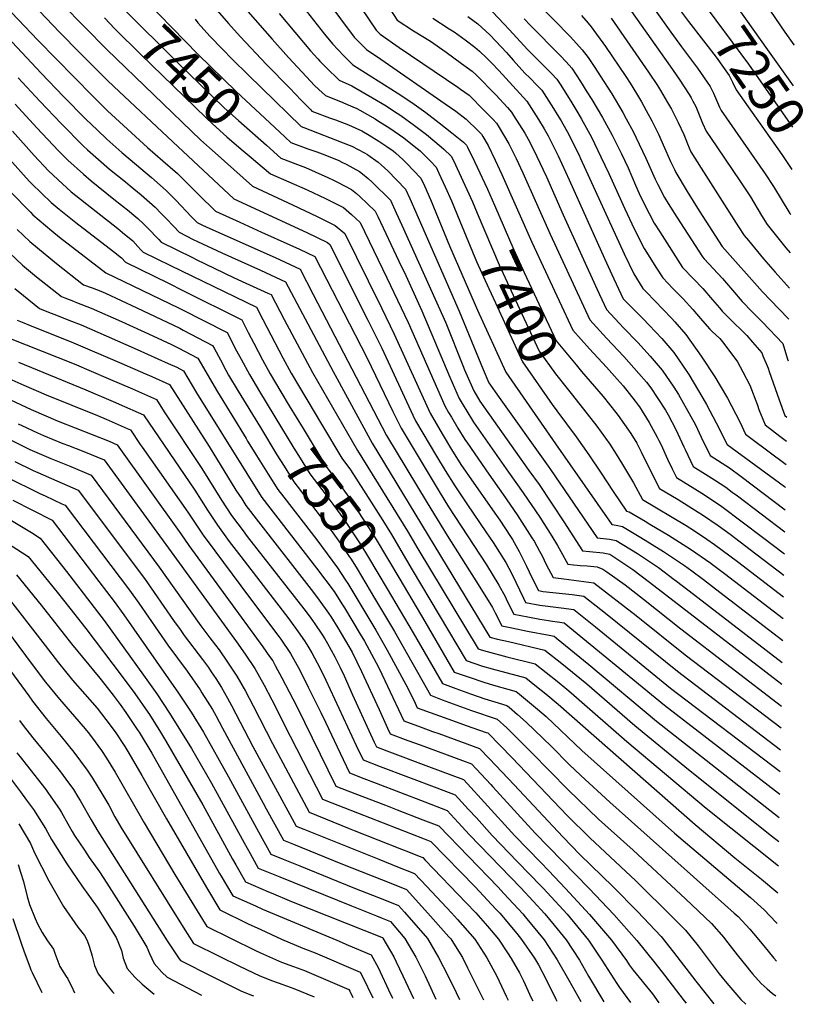
# Model space of a CAD drawing. Units: inches. Extents: x 2505418 to 2509612, y 1528949 to 1534225.
# Drawn here: x 2508934 to 2509524, y 1528949 to 1529690 of the extents above; entities that cross this region are included whole.
import ezdxf
from ezdxf.enums import TextEntityAlignment as Align

# ---------------------------------------------------------------- set-up
doc = ezdxf.new("R2010")
doc.units = ezdxf.units.IN
doc.header["$MEASUREMENT"] = 0
doc.layers.add('tile_2649_17_contour_10ft', color=32, linetype='Continuous')
doc.styles.add('Arial', font='arial.ttf')

msp = doc.modelspace()

# ---------------------------------------------------------------- linework, layer by layer
at = {"layer": 'tile_2649_17_contour_10ft'}
msp.add_line((2509103.81, 1529374.47, 7570), (2509105.05, 1529372.44, 7570), dxfattribs=at)
for points, elevation in [([(2509187.84, 1529734.99), (2509217.4, 1529689.14), (2509229.76, 1529681.17), (2509242.52, 1529673.28), (2509254.33, 1529665.13), (2509265.93, 1529656.66), (2509273.85, 1529650.84), (2509276.88, 1529648.06), (2509282.8, 1529642.3), (2509286.03, 1529638.86), (2509291.63, 1529632.85), (2509300.46, 1529623.32), (2509303.58, 1529619.92), (2509305.07, 1529617.54), (2509313.41, 1529604.11), (2509317.3, 1529597.37), (2509322.67, 1529586.61), (2509329.74, 1529571.28), (2509342.29, 1529542.65), (2509367.93, 1529486.59), (2509374.97, 1529471.58), (2509387.69, 1529457.74), (2509398.49, 1529446.55), (2509407.9, 1529436.46), (2509410.88, 1529432.94), (2509416.92, 1529425.77), (2509425.68, 1529412.96), (2509429.23, 1529407.55), (2509438.5, 1529391.06), (2509441.79, 1529384.75), (2509446.15, 1529375.48), (2509452.97, 1529361.71), (2509467.42, 1529352.32), (2509476.29, 1529345.78), (2509509.35, 1529320.82)], 7360), ([(2508918.34, 1529727.43), (2508963.65, 1529680.24), (2508979.16, 1529664.41), (2508992.96, 1529650.44), (2508999.42, 1529643.92), (2509004.42, 1529639.22), (2509048.79, 1529597.7), (2509094.75, 1529554.85), (2509149.46, 1529529.36), (2509165.09, 1529521.81), (2509166.75, 1529520.44), (2509195.38, 1529463.33), (2509205.85, 1529442.34), (2509229.39, 1529391.96), (2509231.39, 1529387.79), (2509247.21, 1529361.06), (2509253.65, 1529350.25), (2509260.77, 1529338.86), (2509270.38, 1529324.58), (2509284.3, 1529304.19), (2509289.66, 1529296.12), (2509299.13, 1529281.24), (2509303.69, 1529272.57), (2509312.55, 1529254.32), (2509314.14, 1529250.94), (2509324.93, 1529249.01), (2509340.98, 1529247.05), (2509350.5, 1529245.79), (2509366.59, 1529232.72), (2509423.11, 1529186.6), (2509505.58, 1529123.76)], 7480), ([(2508902.63, 1529720.96), (2508947.12, 1529674.22), (2508988.5, 1529631.96), (2508999.71, 1529620.93), (2509029.79, 1529593.33), (2509041.32, 1529583.4), (2509052.3, 1529573.67), (2509058.79, 1529567.36), (2509068.22, 1529557.72), (2509080.77, 1529545.54), (2509099.17, 1529537.15), (2509115.59, 1529529.7), (2509136.83, 1529520.16), (2509143.99, 1529516.8), (2509155.63, 1529511.27), (2509194.57, 1529435.36), (2509214.36, 1529394.67), (2509220.46, 1529382.2), (2509249, 1529334.62), (2509256.07, 1529323.05), (2509284.69, 1529279.26), (2509294.1, 1529264.17), (2509298.64, 1529255.44), (2509300.26, 1529252.05), (2509305.2, 1529242.23), (2509315.89, 1529240.15), (2509324.88, 1529238.52), (2509331.27, 1529237.41), (2509334.41, 1529237.01), (2509338.05, 1529236.49), (2509343.07, 1529235.73), (2509418.52, 1529173.67), (2509505.25, 1529106.92)], 7490), ([(2509460.76, 1529717), (2509461.78, 1529715.45), (2509495.98, 1529666.84), (2509515.47, 1529639.64)], 7240), ([(2509480.53, 1529722.29), (2509509.11, 1529680.11), (2509515.82, 1529670.64), (2509516.05, 1529670.32)], 7230), ([(2509019.1, 1529713.46), (2509067.55, 1529663.54), (2509096.33, 1529635.53), (2509129.02, 1529605.23)], 7440), ([(2509399.86, 1529713.51), (2509423.31, 1529680.04), (2509431.47, 1529669.17), (2509443.47, 1529653.11), (2509453, 1529639.14), (2509455.55, 1529634.15), (2509457.79, 1529628.99), (2509460.03, 1529623.81), (2509461.14, 1529621.18), (2509494.34, 1529573.54), (2509500.59, 1529563.96), (2509512.9, 1529543.75), (2509513.61, 1529542.86)], 7270), ([(2509164.67, 1529703.89), (2509185.23, 1529676.39), (2509189.62, 1529671.92), (2509194.49, 1529667.13), (2509205.33, 1529659.9), (2509253.73, 1529626.09), (2509261.63, 1529620.57), (2509269.46, 1529614.59), (2509278.4, 1529605.94), (2509280.89, 1529603.4), (2509282.02, 1529601.51), (2509285.87, 1529594.77), (2509291.14, 1529583.94), (2509296.21, 1529573.09), (2509318.78, 1529522.21), (2509349.7, 1529455.8), (2509362.13, 1529441.77), (2509374.91, 1529427.96), (2509382.88, 1529419.02), (2509387.38, 1529413.96), (2509396.51, 1529402.59), (2509398.9, 1529399.49), (2509399.83, 1529398.16), (2509407.11, 1529386.46), (2509413.09, 1529375.46), (2509414.38, 1529372.98), (2509415.98, 1529369.61), (2509420.77, 1529358.93), (2509424.35, 1529351.56), (2509427.52, 1529345.1), (2509446.76, 1529333.27), (2509459.32, 1529325.02), (2509461.82, 1529323.35), (2509492.35, 1529300.25), (2509508.72, 1529287.76)], 7380), ([(2509320.61, 1529703.94), (2509337.08, 1529687.68), (2509346.2, 1529678.33), (2509347.91, 1529676.54), (2509356.67, 1529666.77), (2509361.21, 1529661.15), (2509366.23, 1529653.56), (2509370.3, 1529647.38), (2509378.96, 1529633.61), (2509387.17, 1529619.57), (2509389.8, 1529614.84), (2509394.98, 1529605.31), (2509399.51, 1529595.94), (2509404.46, 1529585.32), (2509411.46, 1529569.49), (2509413.45, 1529565.4), (2509418.49, 1529555.8), (2509421.34, 1529551.13), (2509427.8, 1529540.96), (2509447.07, 1529511.02), (2509448.44, 1529509.54), (2509462.21, 1529494.69), (2509469.7, 1529486.1), (2509476.92, 1529477.37), (2509484.56, 1529469.67), (2509492.27, 1529462), (2509507.51, 1529445.78), (2509511.12, 1529434.06), (2509511.5, 1529432.74)], 7310), ([(2509386.52, 1529706.16), (2509422.91, 1529654.45), (2509429.61, 1529644.7), (2509437.15, 1529633.17), (2509438.59, 1529630.74), (2509439.89, 1529628.3), (2509442.12, 1529624.07), (2509444.77, 1529618.04), (2509447.23, 1529611.74), (2509449.8, 1529605.59), (2509457.91, 1529593.73), (2509475.76, 1529567.64), (2509483.21, 1529556.14), (2509491.64, 1529542.17), (2509495.75, 1529535.44), (2509509.93, 1529517.88), (2509513.06, 1529514.03)], 7280), ([(2509444.89, 1529705.94), (2509481.86, 1529655.97), (2509514.87, 1529608.57)], 7250), ([(2508965.64, 1529701.24), (2508999.12, 1529666.96), (2509069.82, 1529598.88), (2509080.53, 1529589.26), (2509108.72, 1529564.15), (2509138.75, 1529550.17), (2509157.37, 1529541.53), (2509170.93, 1529534.73), (2509178.17, 1529528.74), (2509195.82, 1529492.96), (2509205.95, 1529472.31), (2509215.3, 1529452.98), (2509242.33, 1529393.38), (2509251.35, 1529377.84), (2509258.36, 1529366.07), (2509265.52, 1529354.84), (2509275.2, 1529340.78), (2509292.28, 1529316.39), (2509294.64, 1529312.91), (2509302.68, 1529300.65), (2509304.17, 1529298.33), (2509309.23, 1529289.36), (2509314.79, 1529278.27), (2509318.76, 1529269.89), (2509323.69, 1529260), (2509327.4, 1529259.4), (2509334.69, 1529258.53), (2509349.14, 1529256.94), (2509357.93, 1529255.85), (2509374.13, 1529242.92), (2509428.29, 1529199.33), (2509505.89, 1529140.25)], 7470), ([(2509007.81, 1529701.77), (2509008.57, 1529700.96), (2509011.86, 1529697.49), (2509051.55, 1529658.04), (2509087.49, 1529623.31), (2509098.11, 1529613.56), (2509119.12, 1529594.98)], 7450), ([(2509082.2, 1529696.4), (2509090.62, 1529686.57), (2509099.39, 1529676.96), (2509119.33, 1529655.87), (2509136.67, 1529637.91), (2509145.38, 1529628.94), (2509152.49, 1529621.64), (2509153.43, 1529620.79), (2509166.65, 1529615.77), (2509171.22, 1529614.12), (2509180.99, 1529610.34), (2509190.93, 1529605.85), (2509196.39, 1529602.64), (2509203.75, 1529598.19), (2509209.73, 1529594.18), (2509214.4, 1529590.92), (2509216.3, 1529589.42), (2509222.07, 1529584.09), (2509224.52, 1529581.6), (2509235.29, 1529570.24), (2509237.98, 1529564.47), (2509242.63, 1529554.15), (2509256.87, 1529519.45), (2509278.03, 1529470.88), (2509299.15, 1529424.23), (2509336.58, 1529370.3), (2509378.9, 1529309.68), (2509382.11, 1529309.28), (2509386.99, 1529308.18), (2509400.78, 1529299.95), (2509417.87, 1529289.44), (2509433.68, 1529278.83), (2509439.15, 1529274.76), (2509447.9, 1529268.24), (2509456.91, 1529261.41), (2509507.47, 1529222.35)], 7420), ([(2509105.26, 1529695.74), (2509123.45, 1529674.89), (2509135.88, 1529661.02), (2509142.57, 1529653.72), (2509152.65, 1529642.89), (2509155.1, 1529640.32), (2509158.66, 1529636.98), (2509163.69, 1529632.38), (2509176.7, 1529627.11), (2509179.39, 1529625.98), (2509187.2, 1529622.66), (2509189.32, 1529621.47), (2509200.86, 1529614.91), (2509202.78, 1529613.76), (2509212, 1529607.88), (2509222.58, 1529600.52), (2509226.52, 1529597.41), (2509232.65, 1529592.56), (2509234.73, 1529590.79), (2509242.51, 1529582.94), (2509246.72, 1529578.55), (2509248.9, 1529573.98), (2509253.66, 1529563.65), (2509258.26, 1529553.34), (2509264.71, 1529537.81)], 7410), ([(2509146.18, 1529699.71), (2509162.77, 1529678.71), (2509168.81, 1529671.28), (2509173.03, 1529666.75), (2509177.45, 1529662.29), (2509184.23, 1529655.54), (2509217.59, 1529634.55), (2509228.44, 1529627.19), (2509238.96, 1529619.76), (2509249.2, 1529612), (2509258.55, 1529604.45), (2509267.36, 1529597.24), (2509269.55, 1529595.14), (2509270.48, 1529593.49), (2509275.68, 1529582.7), (2509285.38, 1529562), (2509290.64, 1529549.87)], 7390), ([(2509190.57, 1529697.91), (2509201.83, 1529681.56), (2509204.76, 1529678.71), (2509219.08, 1529668.59), (2509263.08, 1529638.79), (2509265.17, 1529637.31), (2509271.64, 1529632.6), (2509274.12, 1529630.19), (2509280.56, 1529623.81), (2509289.43, 1529614.62), (2509292.23, 1529611.66), (2509293.54, 1529609.53), (2509297.61, 1529602.8), (2509301.55, 1529596.07), (2509306.94, 1529585.15), (2509311.92, 1529574.39), (2509332.55, 1529528.03), (2509362.34, 1529463.69), (2509374.98, 1529449.8), (2509387.88, 1529436.06), (2509399.32, 1529423.42), (2509404.92, 1529416.71), (2509408.24, 1529412.58), (2509413.61, 1529404.5), (2509419.39, 1529395.78), (2509421.39, 1529392.21), (2509427.03, 1529381.24), (2509433.21, 1529368.11), (2509434.13, 1529366.14), (2509440.25, 1529353.41), (2509449.54, 1529347.65), (2509456.14, 1529343.36), (2509464.61, 1529337.8), (2509469.54, 1529334.1), (2509473.46, 1529331.16), (2509509.03, 1529304.12)], 7370), ([(2509289.22, 1529695.33), (2509298.07, 1529686.06), (2509301.84, 1529682.1), (2509315.72, 1529666.92), (2509333.51, 1529649.06), (2509337.61, 1529644.7), (2509340.03, 1529640.88), (2509348.06, 1529628.17), (2509353.46, 1529619.31), (2509356.2, 1529614.72), (2509363.57, 1529601.21), (2509370.75, 1529586.39), (2509376.72, 1529573.84), (2509388.63, 1529547.31), (2509395.86, 1529532.18), (2509403.25, 1529517.43), (2509412.59, 1529502.65), (2509417.27, 1529495.25), (2509424.96, 1529487.36), (2509432.68, 1529479.56), (2509439.97, 1529471.39), (2509442.7, 1529468.17), (2509447.06, 1529462.84), (2509452.7, 1529456.76), (2509454.42, 1529455), (2509460.14, 1529449.64), (2509463.16, 1529445.94), (2509473.39, 1529432.04), (2509477.55, 1529424.55), (2509482.65, 1529414.59), (2509488.48, 1529399.41), (2509489.59, 1529396.25), (2509494.32, 1529384.62), (2509499.78, 1529380.42), (2509505.29, 1529376.19), (2509510.34, 1529372.39)], 7330), ([(2509430.82, 1529696.14), (2509431.46, 1529695.24), (2509436.75, 1529688.24), (2509447.99, 1529673.66), (2509457.51, 1529661.29), (2509467.26, 1529647.45), (2509469.79, 1529642.45), (2509472.47, 1529636.76), (2509506.79, 1529588.02), (2509514.26, 1529576.74)], 7260), ([(2508913.21, 1529688.14), (2508949.7, 1529649.16), (2508966.47, 1529631.69), (2508983.24, 1529614.74), (2508992.1, 1529606.28), (2508999.14, 1529599.59), (2509010.5, 1529589.61), (2509016.78, 1529584.21), (2509032.83, 1529570.68), (2509043.83, 1529560.96), (2509049.38, 1529555.44), (2509051.07, 1529553.74), (2509062.78, 1529541.28), (2509067, 1529537.02), (2509071.14, 1529534.92), (2509076.58, 1529532.38), (2509125.76, 1529510.56), (2509144.64, 1529501.73), (2509154.4, 1529482.83), (2509209.52, 1529376.61), (2509239.98, 1529326.1), (2509255.02, 1529301.5), (2509279.73, 1529262.44), (2509289.12, 1529247.27), (2509291.21, 1529243.23), (2509296.25, 1529233.53), (2509303.69, 1529231.9), (2509315.6, 1529229.49), (2509331.71, 1529226.45), (2509335.68, 1529225.62), (2509337.43, 1529224.22), (2509361.62, 1529204.31), (2509412.66, 1529161.82), (2509504.92, 1529089.31)], 7500), ([(2508997.27, 1529690.87), (2509005.15, 1529682.69), (2509024.6, 1529663.38), (2509073.59, 1529615.96), (2509078.67, 1529611.12), (2509089.37, 1529601.48), (2509100.24, 1529592.08), (2509109.1, 1529584.62)], 7460), ([(2509065.5, 1529689.8), (2509067.48, 1529687.19), (2509076.77, 1529676.8), (2509085.86, 1529667.47), (2509093.76, 1529659.57), (2509105.39, 1529648.05), (2509115.51, 1529638.14), (2509145.39, 1529609.03), (2509147.31, 1529608.28), (2509181.36, 1529595.12), (2509183.31, 1529594.3), (2509192.88, 1529589.34), (2509194.81, 1529588.33), (2509195.17, 1529588.12), (2509195.54, 1529587.87), (2509203.33, 1529582.21), (2509205.57, 1529580.18), (2509210.48, 1529575.67), (2509223.87, 1529561.94), (2509227.04, 1529554.96), (2509264.04, 1529470.28), (2509282.1, 1529426.27), (2509286.52, 1529416.34), (2509294.27, 1529405.15), (2509331.06, 1529353.58), (2509332.77, 1529351.07), (2509367.86, 1529299.74), (2509374.97, 1529298.91), (2509377.28, 1529298.75), (2509382.22, 1529297.78), (2509398.23, 1529287.88), (2509414.07, 1529277.27), (2509425.84, 1529268.43), (2509427.57, 1529267.12), (2509440.51, 1529257.21), (2509507.15, 1529205.83)], 7430), ([(2509128.73, 1529694.28), (2509152.35, 1529666.15), (2509157.84, 1529659.93), (2509159.31, 1529658.29), (2509164.11, 1529653.42), (2509173.96, 1529643.96), (2509183.4, 1529639.77), (2509186.35, 1529638.08), (2509199, 1529630.81), (2509209.13, 1529624.62), (2509214.8, 1529620.97), (2509220.17, 1529617.48), (2509230.66, 1529610.01), (2509239.63, 1529603.04), (2509250.65, 1529593.92), (2509252.71, 1529592.14), (2509258.14, 1529586.85), (2509259.79, 1529583.48), (2509264.16, 1529574.26), (2509274.05, 1529552.52), (2509277.73, 1529543.86)], 7400), ([(2509244.28, 1529690.63), (2509256.69, 1529682.69), (2509260.3, 1529680.32), (2509268.56, 1529674.4), (2509276.03, 1529668.81), (2509279.37, 1529665.73), (2509285.01, 1529660.55), (2509288.78, 1529656.72), (2509293.87, 1529651.32), (2509314.92, 1529628.18), (2509323.71, 1529614.4), (2509328.01, 1529607.43), (2509331.01, 1529602.08), (2509332.9, 1529598.67), (2509338.62, 1529587.11), (2509346.95, 1529569), (2509373.47, 1529509.89), (2509380.51, 1529494.45), (2509387.61, 1529479.48), (2509388.59, 1529478.41), (2509402.43, 1529464.34), (2509407.12, 1529459.65), (2509416.51, 1529449.53), (2509425.63, 1529438.99), (2509436.96, 1529422.46), (2509447.52, 1529404.76), (2509450.19, 1529399.88), (2509457.47, 1529386.15), (2509465.7, 1529370.01), (2509508.72, 1529338.24), (2509509.67, 1529337.53)], 7350), ([(2509270.65, 1529691.78), (2509278.15, 1529686.38), (2509287.12, 1529677.99), (2509296, 1529668.92), (2509299.82, 1529664.76), (2509304.79, 1529659.08), (2509313.58, 1529649.3), (2509317.22, 1529645.72), (2509322.48, 1529640.36), (2509326.26, 1529636.44), (2509333.4, 1529625.35), (2509335.1, 1529622.69), (2509337.89, 1529618.2), (2509340.8, 1529613.45), (2509346.53, 1529603.08), (2509348.25, 1529599.94), (2509354.04, 1529587.97), (2509355.41, 1529585.12), (2509388.35, 1529513.25), (2509395.64, 1529498.27), (2509402.37, 1529487.36), (2509405.16, 1529484.44), (2509423.83, 1529464.97), (2509426.32, 1529462.26), (2509434.63, 1529452.66), (2509446.08, 1529436.32), (2509456.32, 1529420.76), (2509460.39, 1529414.06), (2509465.97, 1529404.72), (2509475.16, 1529387.01), (2509479.53, 1529377.62), (2509483.42, 1529374.67), (2509510.01, 1529354.81)], 7340), ([(2509313.06, 1529690.27), (2509317.91, 1529685.04), (2509321.99, 1529680.91), (2509335.71, 1529667.17), (2509340.2, 1529662.45), (2509344.55, 1529657.81), (2509348.95, 1529652.96), (2509355.39, 1529642.9), (2509360.27, 1529635.27), (2509363.89, 1529629.48), (2509371.86, 1529616.02), (2509379.25, 1529602.51), (2509386.19, 1529588.65), (2509391.15, 1529577.93), (2509396.79, 1529564.92), (2509399.61, 1529558.74), (2509403.35, 1529551.03), (2509410.83, 1529536.51), (2509415.04, 1529529.89), (2509432.17, 1529503.14), (2509440.39, 1529494.62), (2509447.35, 1529487.26), (2509454.79, 1529478.84), (2509459.85, 1529472.71), (2509462.01, 1529470.11), (2509469.63, 1529462.4), (2509477.55, 1529454.83), (2509480.47, 1529451.96), (2509484.88, 1529446.98), (2509491.83, 1529438.82), (2509492.55, 1529436.5), (2509496.5, 1529427.25), (2509497.36, 1529424.94), (2509504.79, 1529403.45), (2509509.11, 1529391.62), (2509510.69, 1529390.39)], 7320), ([(2509356.09, 1529692.78), (2509361.28, 1529686.94), (2509363.4, 1529684.08), (2509374.33, 1529669.29), (2509389.47, 1529646.88), (2509392.79, 1529641.67), (2509397.57, 1529633.9), (2509401.17, 1529627.74), (2509404.88, 1529621.16), (2509409.07, 1529613.52), (2509414, 1529603.45), (2509418.57, 1529593.16), (2509419.53, 1529590.93), (2509423.18, 1529582.9), (2509426.03, 1529576.76), (2509427.13, 1529574.42), (2509435.67, 1529560.23), (2509444.77, 1529545.82), (2509461.97, 1529518.91), (2509492.17, 1529484.79), (2509504.49, 1529471.86), (2509512.1, 1529464.2)], 7300), ([(2509378.4, 1529690.72), (2509406.53, 1529650.01), (2509413.27, 1529640.04), (2509415.63, 1529636.17), (2509420.96, 1529627.18), (2509423.8, 1529622.11), (2509428.91, 1529612.14), (2509433.09, 1529603.01), (2509434.54, 1529599.46), (2509435.88, 1529596.13), (2509438.46, 1529590.01), (2509446.27, 1529577.72), (2509474.29, 1529533.76), (2509478.6, 1529527.13), (2509481.7, 1529523.37), (2509493.01, 1529509.68), (2509496.49, 1529505.49), (2509501.77, 1529499.46), (2509512.55, 1529487.58)], 7290), ([(2508932.35, 1529645.74), (2508948.63, 1529628.23), (2508964.95, 1529611.1), (2508981.34, 1529594.68), (2508984.51, 1529591.66), (2509001.13, 1529577.16), (2509013.16, 1529567.4), (2509016.79, 1529564.5), (2509025.05, 1529557.61), (2509035.41, 1529548.35), (2509040.12, 1529543.68), (2509043.68, 1529540.05), (2509049.43, 1529533.87), (2509053.52, 1529529.54), (2509064.16, 1529524.19), (2509067.35, 1529522.61), (2509085.53, 1529514.01), (2509114.7, 1529500.97), (2509133.64, 1529492.19), (2509163.21, 1529436.53), (2509169.44, 1529424.72), (2509198.59, 1529371.02), (2509287.31, 1529224.82), (2509293.03, 1529223.43), (2509301.29, 1529221.58), (2509328.54, 1529215.22), (2509341.29, 1529205.17), (2509360.05, 1529189.72), (2509396.26, 1529158.42), (2509436.57, 1529125.47), (2509498.94, 1529075.53), (2509504.57, 1529071.26)], 7510), ([(2508930.3, 1529626), (2508946.54, 1529608.08), (2508962.84, 1529590.78), (2508969.85, 1529583.73), (2508981.65, 1529573.18), (2508987.36, 1529568.17), (2509004.51, 1529554.42), (2509015.93, 1529545.34), (2509017.83, 1529543.8), (2509022.36, 1529539.86), (2509027.04, 1529535.79), (2509030.21, 1529532.52), (2509031.9, 1529530.74), (2509035.95, 1529526.39), (2509038.12, 1529524.08), (2509040.03, 1529522.05), (2509063.62, 1529510.48), (2509066.33, 1529509.15), (2509080.47, 1529502.25), (2509094.53, 1529495.51), (2509103.68, 1529491.4), (2509120.17, 1529483.8), (2509122.65, 1529482.65), (2509132.56, 1529463.88), (2509153.72, 1529424.18), (2509187.65, 1529365.43), (2509225.34, 1529304.73), (2509233.14, 1529291.46), (2509278.36, 1529216.12), (2509280.79, 1529215.29), (2509285.08, 1529214.08), (2509299.96, 1529210.06), (2509321.4, 1529204.83), (2509337.76, 1529191.89), (2509345.19, 1529185.9), (2509348.48, 1529183.09), (2509390.32, 1529146.43), (2509449.91, 1529096.23), (2509504.22, 1529052.79)], 7520), ([(2508928.19, 1529605.54), (2508944.4, 1529587.34), (2508955.22, 1529575.8), (2508962.16, 1529569.25), (2508972.37, 1529560.05), (2508991, 1529545.11), (2509007.34, 1529532.45), (2509011.03, 1529529.5), (2509018.65, 1529523.21), (2509022.55, 1529518.96), (2509024.81, 1529516.42), (2509026.54, 1529514.57), (2509046.97, 1529504.64), (2509111.66, 1529473.11), (2509116.57, 1529463.87), (2509131.46, 1529435.1), (2509137.8, 1529423.63), (2509160.68, 1529385.22), (2509175.97, 1529359.62), (2509182.38, 1529350.76), (2509197.95, 1529326.39), (2509206.66, 1529312.62)], 7530), ([(2509129.02, 1529605.23), (2509137.65, 1529597.23), (2509150.38, 1529592.46), (2509156.99, 1529590.09), (2509163.17, 1529587.78), (2509173.66, 1529583.44), (2509175.85, 1529582.43), (2509179.11, 1529580.72), (2509189.21, 1529575.19), (2509191.46, 1529573.58), (2509195.61, 1529570.11), (2509198.78, 1529567.17), (2509212.45, 1529553.64), (2509216.82, 1529544.24), (2509221.04, 1529534.93), (2509246.13, 1529479.17), (2509254, 1529461.35), (2509266.94, 1529429.26), (2509268.25, 1529426.12), (2509275.14, 1529410.15), (2509279.7, 1529402.52), (2509316.61, 1529350.37), (2509324.22, 1529339.71), (2509342.9, 1529311.63), (2509356.82, 1529289.81), (2509362.18, 1529289.31), (2509372.54, 1529288.43), (2509377.44, 1529287.36), (2509394.67, 1529275.73), (2509407.36, 1529266.26), (2509506.84, 1529189.53)], 7440), ([(2509119.12, 1529594.98), (2509129.92, 1529585.44), (2509142.57, 1529580.55), (2509148.67, 1529578.28), (2509155.92, 1529575.14), (2509165.45, 1529570.82), (2509169.71, 1529568.84), (2509172.53, 1529567.37), (2509183.17, 1529561.82), (2509187.01, 1529558.62), (2509189.45, 1529556.49), (2509201.02, 1529545.34), (2509202.89, 1529541.43), (2509218.83, 1529507.74), (2509223.93, 1529496.92), (2509235.94, 1529470.51), (2509257.2, 1529420.63), (2509264.2, 1529404.56), (2509267.93, 1529398.25), (2509269.21, 1529396.11), (2509275.01, 1529386.74), (2509301.36, 1529349), (2509312.27, 1529333.63), (2509324.75, 1529315.13), (2509333.75, 1529300.85), (2509338.17, 1529293.8), (2509340.52, 1529289.47), (2509345.78, 1529279.87), (2509350.16, 1529279.38), (2509352.93, 1529279.09), (2509355.03, 1529278.97), (2509360.39, 1529278.56), (2509367.87, 1529277.76), (2509372.32, 1529276.22), (2509375.3, 1529274.19), (2509389.03, 1529264.2), (2509402.77, 1529253.48), (2509430.79, 1529231.12), (2509506.52, 1529173.06)], 7450), ([(2508926.01, 1529584.46), (2508940.68, 1529567.93), (2508942.64, 1529565.94), (2508957.34, 1529551.92), (2508963.28, 1529546.94), (2508975.79, 1529536.87), (2509004.24, 1529515.1), (2509010.13, 1529510.43), (2509013.05, 1529507.09), (2509045.41, 1529491.27), (2509056.28, 1529485.87), (2509100.67, 1529463.58), (2509105.53, 1529454.11), (2509109.6, 1529446.03), (2509116.1, 1529433.57), (2509121.97, 1529423.09), (2509130.05, 1529409.51), (2509136.37, 1529399.08)], 7540), ([(2509109.1, 1529584.62), (2509111.22, 1529582.83), (2509122.18, 1529573.65), (2509135.9, 1529567.63), (2509149.71, 1529561.39), (2509163.48, 1529555.05), (2509177.04, 1529548.25), (2509183.28, 1529542.84), (2509189.6, 1529537.04), (2509209.83, 1529495.24), (2509225.66, 1529461.78), (2509247.76, 1529411.44), (2509253.26, 1529398.97), (2509256.17, 1529394.03), (2509258.25, 1529390.5), (2509263.16, 1529382.23), (2509268.48, 1529373.71), (2509270.29, 1529370.89), (2509286.35, 1529347.65), (2509297.23, 1529332.28), (2509307.87, 1529316.88), (2509318.85, 1529299.76), (2509320.43, 1529297.22), (2509324.66, 1529289.53), (2509326.55, 1529286.02), (2509329.69, 1529279.72), (2509334.73, 1529269.94), (2509342.94, 1529268.88), (2509365.36, 1529265.91), (2509397.16, 1529241.13), (2509434.02, 1529211.76), (2509506.21, 1529156.67)], 7460), ([(2508926.35, 1529560.17), (2508941.6, 1529544.61), (2508943.51, 1529542.75), (2508957.66, 1529530.75), (2508963.56, 1529525.93), (2508998.32, 1529499.04), (2509053.08, 1529472.76), (2509055.02, 1529471.78), (2509089.67, 1529454.04), (2509096.72, 1529440.47), (2509100.05, 1529434.02), (2509106.34, 1529422.55), (2509113.94, 1529409.69), (2509124.66, 1529391.95), (2509125.38, 1529390.77)], 7550), ([(2509290.64, 1529549.87), (2509305.14, 1529516.45), (2509311.97, 1529501.57), (2509313.07, 1529499.23), (2509337.06, 1529447.91), (2509352.02, 1529429.86), (2509356.26, 1529424.93)], 7390), ([(2509277.73, 1529543.86), (2509294.14, 1529505.19), (2509306.3, 1529478.99), (2509324.43, 1529440.02), (2509336.62, 1529423.16), (2509345.41, 1529412.11), (2509349.36, 1529407.06)], 7400), ([(2509264.71, 1529537.81), (2509277.25, 1529507.58), (2509286.45, 1529487.22), (2509291.43, 1529476.37), (2509311.79, 1529432.13), (2509334.21, 1529400.02)], 7410), ([(2508931.73, 1529531.59), (2508941.16, 1529522.54), (2508946.95, 1529517.76), (2508961.27, 1529506.18), (2508981.67, 1529490.11), (2508988.07, 1529487.66), (2508994.66, 1529485.22), (2508998.09, 1529483.67), (2509021.77, 1529472.69), (2509053.94, 1529457.34), (2509056.67, 1529455.93), (2509078.68, 1529444.5), (2509079.76, 1529442.47), (2509084.51, 1529433.48), (2509088.68, 1529425.8), (2509090.76, 1529422.02), (2509097.95, 1529409.95), (2509114.6, 1529382.63)], 7560), ([(2508921.19, 1529518.59), (2508935.68, 1529504.79), (2508946.22, 1529496.04), (2508965.02, 1529481.19), (2508967.6, 1529480.17), (2508974.13, 1529477.62), (2508976.2, 1529476.84), (2508987.23, 1529472.59), (2509010.16, 1529462.35), (2509033.67, 1529451.65), (2509047.83, 1529445.08), (2509052.85, 1529442.72), (2509067.69, 1529434.96), (2509082.32, 1529409.41), (2509103.81, 1529374.47)], 7570), ([(2508929.97, 1529487.33), (2508936.46, 1529481.99), (2508948.38, 1529472.27), (2508955.33, 1529469.52), (2508961.21, 1529467.19), (2508970.61, 1529463.5), (2508979.74, 1529459.89), (2508998.56, 1529451.7), (2509022, 1529441.43), (2509045.39, 1529430.93), (2509051.75, 1529428.01), (2509056.7, 1529425.42), (2509066.53, 1529408.87), (2509104.33, 1529348.09), (2509111.41, 1529336.91), (2509115.8, 1529330.04), (2509156.92, 1529276.81), (2509170.11, 1529259.19), (2509175.98, 1529250.09), (2509177.9, 1529247.06), (2509189.77, 1529227.28), (2509192.91, 1529221.87), (2509201.78, 1529205.58), (2509204.02, 1529201.45), (2509210.3, 1529187.95), (2509222.47, 1529161.93), (2509235.66, 1529157.13), (2509244.04, 1529154.09), (2509248.87, 1529152.34), (2509260.41, 1529148.28), (2509279.55, 1529141.23), (2509287.08, 1529133.4), (2509305.5, 1529113.82), (2509342.01, 1529074.67), (2509354.93, 1529061.36), (2509379.85, 1529037.06), (2509398.31, 1529018.54), (2509416.03, 1528999.69), (2509425.37, 1528987.84), (2509442.22, 1528966.04), (2509455.67, 1528949.13)], 7580), ([(2508931.73, 1529463.35), (2508935.44, 1529461.82), (2508942.7, 1529458.89), (2508972.29, 1529447.23), (2509010.43, 1529430.94), (2509028.22, 1529423.13), (2509032.99, 1529421), (2509046.29, 1529414.98), (2509076.02, 1529368.43), (2509096.27, 1529335.62), (2509100.59, 1529328.99), (2509103.77, 1529324.12), (2509113.09, 1529311.78), (2509154.48, 1529258.59), (2509158.78, 1529252.85), (2509165.95, 1529243.01), (2509167.62, 1529240.61), (2509172.91, 1529231.99), (2509183.68, 1529213.7), (2509190.75, 1529199.08), (2509204.03, 1529170.64), (2509210.34, 1529156.35), (2509212.27, 1529152.14), (2509225.43, 1529147.3), (2509234.93, 1529143.88), (2509266.63, 1529132.1), (2509273.42, 1529129.57), (2509287.84, 1529114.2), (2509289.48, 1529112.42), (2509321.3, 1529077.53), (2509361.93, 1529035.73), (2509380.51, 1529016.19), (2509397.81, 1528996.67), (2509411.38, 1528979.83), (2509418.54, 1528970.72), (2509433.42, 1528951.27), (2509434.76, 1528949.48)], 7590), ([(2508926.43, 1529449.56), (2508974.48, 1529430.56), (2509000.08, 1529419.65), (2509018.33, 1529411.71), (2509036.47, 1529403.64), (2509042.25, 1529394.54), (2509070.65, 1529351.81), (2509085.5, 1529328.02), (2509092.97, 1529316.6), (2509097.59, 1529310.29), (2509101.63, 1529304.82), (2509104.7, 1529300.78), (2509147.29, 1529246.21), (2509151.98, 1529239.93), (2509155.53, 1529234.94), (2509160.78, 1529227.13), (2509163.06, 1529223.63), (2509165.05, 1529220.19), (2509170.59, 1529210.07), (2509174.61, 1529202.05), (2509177.56, 1529195.93), (2509183.99, 1529181.66), (2509200.33, 1529146.05), (2509202.08, 1529142.34), (2509209.7, 1529139.53), (2509241.19, 1529127.71), (2509267.28, 1529117.91), (2509270.42, 1529114.57), (2509283.3, 1529100.67), (2509306.09, 1529075.44), (2509325.29, 1529055.55), (2509331.68, 1529049.05), (2509344.14, 1529035.89), (2509362.17, 1529016.36), (2509378.72, 1528996.85), (2509389.88, 1528981.67), (2509391.99, 1528978.41), (2509395.12, 1528974.38), (2509409.56, 1528956.49), (2509414.43, 1528949.83)], 7600), ([(2508932.64, 1529431.81), (2508983.28, 1529411.11), (2509005.69, 1529401.48), (2509008.45, 1529400.29), (2509026.65, 1529392.3), (2509065.35, 1529335.43), (2509074.85, 1529320.51), (2509082.32, 1529309.08), (2509091.18, 1529297.02), (2509099.8, 1529285.65), (2509136.03, 1529238.68), (2509143.1, 1529228.97), (2509147.75, 1529222.28), (2509150.37, 1529218.25), (2509153.36, 1529213.07), (2509157.4, 1529205.71), (2509162.66, 1529195.35), (2509163.95, 1529192.68), (2509170.42, 1529178.42), (2509186.77, 1529143.38), (2509191.88, 1529132.54), (2509204.62, 1529127.65), (2509247.3, 1529111.52), (2509261.15, 1529106.26), (2509271.23, 1529095.36), (2509277.13, 1529088.94), (2509288.88, 1529075.8), (2509307.96, 1529055.92), (2509325.83, 1529037.68), (2509327.37, 1529036.05), (2509345.31, 1529016.52), (2509361.48, 1528997.01), (2509371.53, 1528981.84), (2509382.66, 1528964.47), (2509384.83, 1528961.4), (2509393.13, 1528950.19)], 7610), ([(2508920.89, 1529421.45), (2508936.72, 1529414.44), (2508953.6, 1529407.14), (2508992.08, 1529391.66), (2508998.56, 1529388.87), (2509014.52, 1529381.97), (2509016.84, 1529380.96), (2509024.26, 1529369.91), (2509025.69, 1529367.77), (2509060.07, 1529319.11), (2509064.09, 1529312.92), (2509071.65, 1529301.56), (2509080.34, 1529289.8), (2509106.46, 1529254.69), (2509128.46, 1529225.48), (2509129.99, 1529223.41), (2509137.26, 1529212.69), (2509144.35, 1529200.18), (2509150.67, 1529187.34), (2509160.05, 1529168.21), (2509163.49, 1529160.95), (2509176.88, 1529132.82), (2509181.68, 1529122.75), (2509192.54, 1529118.53), (2509201.62, 1529115.03), (2509238.24, 1529101.03), (2509255.02, 1529094.6), (2509263.28, 1529085.59), (2509271.91, 1529076.17), (2509310.54, 1529036.38), (2509319.91, 1529026.2), (2509328.63, 1529016.68), (2509335.54, 1529008.26), (2509344.64, 1528997.16), (2509354.56, 1528982), (2509361.44, 1528969.99), (2509373.03, 1528950.53)], 7620), ([(2509356.26, 1529424.93), (2509372.51, 1529405.99), (2509382.09, 1529394.06), (2509383.85, 1529391.81), (2509393.23, 1529378.15), (2509397.67, 1529370.96), (2509401.13, 1529364.34), (2509407.83, 1529350.48), (2509414.8, 1529336.8), (2509428.85, 1529328.45), (2509444.01, 1529319.05), (2509447.07, 1529317.03), (2509459.05, 1529309.01), (2509467.89, 1529302.38), (2509483.05, 1529290.98), (2509508.41, 1529271.58)], 7390), ([(2509349.36, 1529407.06), (2509367.75, 1529383.6), (2509377.39, 1529370.08), (2509382.26, 1529362.6), (2509386.25, 1529356.15), (2509395.29, 1529341.06), (2509402.07, 1529328.5), (2509434.77, 1529309.01), (2509441.27, 1529304.9), (2509450.4, 1529298.79), (2509456.28, 1529294.74), (2509473.44, 1529281.99), (2509508.1, 1529255.33)], 7400), ([(2508926.67, 1529403.43), (2508942.24, 1529396.21), (2508962.47, 1529387.54), (2509000.85, 1529372.28), (2509007.02, 1529369.61), (2509054.79, 1529302.79), (2509060.85, 1529293.94), (2509116.54, 1529217.7), (2509121.53, 1529210.47), (2509123.89, 1529207.02), (2509125.79, 1529203.61), (2509130.85, 1529194.46), (2509141.71, 1529173.3), (2509171.49, 1529112.95), (2509180.45, 1529109.43), (2509208.72, 1529098.43), (2509217.53, 1529095.05), (2509236.88, 1529087.58), (2509248.89, 1529082.94), (2509293.47, 1529036.74), (2509297.86, 1529032.07), (2509311.91, 1529016.87), (2509313.89, 1529014.51), (2509328.03, 1528997.32), (2509337.92, 1528982.16), (2509346.63, 1528967), (2509355.57, 1528950.83)], 7630), ([(2509136.37, 1529399.08), (2509146.72, 1529382.01), (2509163.94, 1529353.71), (2509171.9, 1529342.95), (2509179.88, 1529332.09), (2509195.52, 1529308.31), (2509201.03, 1529299.64), (2509219.47, 1529268.53)], 7540), ([(2509334.21, 1529400.02), (2509337.6, 1529395.17), (2509352.11, 1529375.63), (2509361.77, 1529362.11), (2509371.06, 1529348.4), (2509380.01, 1529334.54), (2509389.94, 1529319.62), (2509392.04, 1529319.17), (2509404.14, 1529312.09), (2509407.66, 1529310.02), (2509421.59, 1529301.61), (2509438.19, 1529291.06), (2509453.53, 1529280.5), (2509453.64, 1529280.42), (2509463.77, 1529272.85), (2509507.78, 1529238.88)], 7410), ([(2508932.47, 1529385.34), (2508935.12, 1529384.12), (2508946.95, 1529378.64), (2508951.54, 1529376.57), (2508966.07, 1529370.7), (2508970.22, 1529369.04), (2508981.73, 1529364.59), (2508997.2, 1529358.27), (2509049.49, 1529286.41), (2509096.54, 1529221.34), (2509103.16, 1529212.03), (2509110.33, 1529201.27), (2509117.41, 1529188.76), (2509123.3, 1529177.68), (2509136.91, 1529150.46), (2509161.29, 1529103.15), (2509168.33, 1529100.36), (2509196.77, 1529089.16), (2509237.73, 1529073.15), (2509242.79, 1529071.12), (2509276.06, 1529037.11), (2509291.81, 1529020.33), (2509294.68, 1529017.23), (2509307.44, 1529001.99), (2509311.15, 1528997.47), (2509320.68, 1528983.53), (2509323.72, 1528978.35), (2509329.69, 1528967.4), (2509336.89, 1528952.63), (2509337.64, 1528951.13)], 7640), ([(2509125.38, 1529390.77), (2509139.85, 1529367.21), (2509144.62, 1529359.5), (2509151.91, 1529347.79), (2509160.83, 1529335.95), (2509169.77, 1529324.12), (2509177.42, 1529313.72), (2509190.29, 1529294.37), (2509196.02, 1529284.95), (2509209.95, 1529261.34)], 7550), ([(2509114.6, 1529382.63), (2509127.09, 1529362.16), (2509132.48, 1529353.53), (2509139.87, 1529341.87), (2509167.88, 1529305.18), (2509174.96, 1529295.37), (2509181.47, 1529285.66), (2509182.8, 1529283.64), (2509187.33, 1529276.38), (2509200.5, 1529254.2)], 7560), ([(2508924.2, 1529374.71), (2508938.14, 1529367.65), (2508941.26, 1529366.23), (2508957.05, 1529359.38), (2508972.02, 1529353.38), (2508987.38, 1529346.93), (2509038.56, 1529277.58), (2509061.73, 1529244.77), (2509069.83, 1529233.4), (2509076.72, 1529224.4), (2509080.96, 1529218.9), (2509083.55, 1529215.38), (2509090, 1529206.13), (2509096.93, 1529195.59), (2509103.38, 1529184.22), (2509109.19, 1529173.27), (2509123.65, 1529144.84), (2509151.21, 1529093.22), (2509181.4, 1529081.1), (2509185.2, 1529079.58), (2509220.79, 1529065.49), (2509226.13, 1529063.35), (2509234.1, 1529060.15), (2509236.72, 1529059.09), (2509238.62, 1529057.13), (2509269.32, 1529025.11), (2509276.6, 1529017.45), (2509285.35, 1529007.59), (2509293.72, 1528997.64), (2509300.51, 1528987.51), (2509303.35, 1528983.28), (2509309.49, 1528972.4), (2509311.64, 1528968.45), (2509312.56, 1528966.5), (2509318.38, 1528953.7), (2509319.46, 1528951.44)], 7650), ([(2509105.05, 1529372.44), (2509114.1, 1529357.73), (2509119.21, 1529349.48), (2509120.4, 1529347.59), (2509127.84, 1529335.95), (2509132.31, 1529330.17), (2509157.13, 1529298.18), (2509172.52, 1529277.2), (2509178.71, 1529267.87), (2509180.35, 1529265.36), (2509190.28, 1529249.14), (2509201.42, 1529230.28), (2509210.06, 1529215.07), (2509224.08, 1529189.37), (2509230.4, 1529176.95), (2509232.66, 1529171.73), (2509259.07, 1529162.14), (2509269.36, 1529158.46), (2509284.36, 1529153.32), (2509285.7, 1529152.85), (2509285.86, 1529152.71), (2509303.98, 1529134.15), (2509345.44, 1529090.79), (2509362.44, 1529073.89), (2509396.99, 1529041.69), (2509425.19, 1529013.85), (2509434.5, 1529004.49), (2509443.93, 1528992.66), (2509459.64, 1528971.71), (2509461.99, 1528968.81), (2509465.54, 1528964.55), (2509476.01, 1528952.45), (2509479.82, 1528948.72)], 7570), ([(2508929.89, 1529357.08), (2508943.7, 1529350.33), (2508947.14, 1529348.83), (2508961.61, 1529342.59), (2508977.56, 1529335.59), (2509027.37, 1529269.01), (2509049.37, 1529237.59), (2509054.26, 1529230.62), (2509057.41, 1529226.18), (2509071.14, 1529208.17), (2509075.57, 1529202.07), (2509077.7, 1529198.98), (2509081.12, 1529193.76), (2509085.28, 1529187.18), (2509089.93, 1529179.01), (2509092.92, 1529173.59), (2509109.07, 1529142.61), (2509141.64, 1529082.72), (2509147.25, 1529080.47), (2509186.07, 1529064.88), (2509203.82, 1529057.81), (2509217.86, 1529052.2), (2509230.66, 1529047.07), (2509239.71, 1529037.46), (2509258.31, 1529017.62), (2509262.93, 1529012.46), (2509275.91, 1528997.8), (2509284.94, 1528983.68), (2509292.35, 1528969.86), (2509299.52, 1528954.8), (2509300.99, 1528951.76)], 7660), ([(2508922.79, 1529345.91), (2508949.34, 1529332.76), (2508952.85, 1529331.23), (2508965.4, 1529325.36), (2508967.74, 1529324.25), (2509016.13, 1529260.41), (2509023.2, 1529250.4), (2509045.02, 1529218.98), (2509059.64, 1529199.25), (2509069.31, 1529185.3), (2509070.7, 1529183.1), (2509078.61, 1529170.41), (2509081.07, 1529165.93), (2509086.16, 1529156.6), (2509094.06, 1529141.68), (2509116.79, 1529100.09), (2509119.1, 1529095.88), (2509132.08, 1529072.23), (2509139.55, 1529069.18), (2509157.4, 1529061.97), (2509175.22, 1529054.78), (2509213.99, 1529039.29), (2509224.59, 1529035.05), (2509240.54, 1529017.36), (2509256.45, 1528999.6), (2509257.89, 1528997.97), (2509259.98, 1528994.61), (2509266.61, 1528983.85), (2509270.39, 1528976.13), (2509277.47, 1528962.04), (2509282.49, 1528952.07)], 7670), ([(2508928.55, 1529327.95), (2508957.92, 1529312.91), (2508993.12, 1529266.89), (2509004.72, 1529251.67), (2509011.89, 1529241.75), (2509053.06, 1529182.71), (2509062.6, 1529168.44), (2509071.87, 1529153.49), (2509090.6, 1529119.97), (2509113.32, 1529078.37), (2509122.51, 1529061.73), (2509131.87, 1529057.88), (2509144.3, 1529052.8), (2509185.41, 1529036.2), (2509207.92, 1529027.26), (2509218.52, 1529023.03), (2509223.1, 1529017.95), (2509240.3, 1528998.13), (2509248.48, 1528984.02), (2509255.83, 1528969.91), (2509261.77, 1528957.49), (2509264.33, 1528952.38)], 7680), ([(2508882.3, 1529322.79), (2508940.06, 1529285.61), (2508961.68, 1529258.8), (2508971.41, 1529246.73), (2508983.42, 1529231.43), (2509010.64, 1529195.46), (2509020.13, 1529182.57), (2509030.06, 1529168.45), (2509031.19, 1529166.73), (2509039.55, 1529153.41), (2509043.38, 1529147.17), (2509071.3, 1529098.77), (2509093.7, 1529057.81), (2509096.04, 1529053.6), (2509103.37, 1529040.74), (2509120.66, 1529033.34), (2509122.71, 1529032.48), (2509138.14, 1529026.17), (2509205.67, 1528999.27), (2509206.39, 1528998.98), (2509206.85, 1528998.44), (2509214.95, 1528984.33), (2509216.75, 1528980.69), (2509221.84, 1528970.23), (2509229.82, 1528952.97)], 7700), ([(2508918.36, 1529318.07), (2508942.43, 1529303.76), (2508948.91, 1529299.47), (2508968.77, 1529274.43), (2508997.12, 1529237.53), (2509026.77, 1529196.47), (2509036.68, 1529182.31), (2509046.38, 1529167.7), (2509062.82, 1529141.12), (2509077.79, 1529115.07), (2509102.37, 1529070.27), (2509106.83, 1529062.19), (2509112.94, 1529051.23), (2509129.22, 1529044.51), (2509183.12, 1529022.7), (2509201.85, 1529015.24), (2509206.11, 1529013.54), (2509212.45, 1529011), (2509223.27, 1528998.29), (2509231.5, 1528984.17), (2509238.52, 1528970.07), (2509246.65, 1528952.68)], 7690), ([(2509206.66, 1529312.62), (2509213.26, 1529302.2), (2509224.52, 1529282.95), (2509228.87, 1529275.63)], 7530), ([(2509228.87, 1529275.63), (2509269.42, 1529207.41), (2509281.7, 1529203.24), (2509288.98, 1529201.1), (2509314.26, 1529194.43), (2509322.37, 1529187.86), (2509329.34, 1529182.2), (2509338.51, 1529174.6), (2509441.69, 1529083.9), (2509471.41, 1529059.03), (2509491.66, 1529042.99), (2509503.83, 1529032.67)], 7530), ([(2508931.2, 1529271.75), (2508949.63, 1529248.99), (2508972.47, 1529219.93), (2508993.86, 1529194.05), (2508997.75, 1529189.33), (2509003.85, 1529181.26), (2509009.1, 1529174.2), (2509013.32, 1529168.32), (2509022.07, 1529155.51), (2509023.5, 1529153.35), (2509032.91, 1529137.6), (2509083.98, 1529047.14), (2509085.18, 1529045.04), (2509093.81, 1529030.24), (2509110.94, 1529022.68), (2509116.32, 1529020.31), (2509128.17, 1529015.23), (2509172.11, 1528996.9), (2509180.76, 1528993.25), (2509198.07, 1528985.94), (2509203.21, 1528976.32), (2509204.82, 1528973.13), (2509211.09, 1528959.6), (2509214.02, 1528953.24)], 7710), ([(2509219.47, 1529268.53), (2509238.35, 1529236.68), (2509260.48, 1529198.7), (2509271.63, 1529194.75), (2509282.63, 1529191.01), (2509289.91, 1529188.82), (2509307.12, 1529184.04), (2509309.63, 1529181.99), (2509322.97, 1529170.78), (2509329.49, 1529165.13), (2509356.33, 1529139.78), (2509426.22, 1529077.36), (2509483.35, 1529028.97), (2509493.47, 1529019.81), (2509498.1, 1529015.09), (2509502.6, 1529010.38), (2509503.39, 1529009.53)], 7540), ([(2508922.35, 1529257.9), (2508952.69, 1529218.75), (2508962.78, 1529205.61), (2508973.42, 1529192.59), (2508991.83, 1529171.47), (2508995.24, 1529167.34), (2508998.48, 1529163.06), (2509005.37, 1529153.83), (2509012.71, 1529142.58), (2509015.71, 1529137.76), (2509025.51, 1529120.93), (2509043.96, 1529088.22), (2509074.08, 1529036.58), (2509084.24, 1529019.74), (2509105.55, 1529009.37), (2509114.93, 1529004.92), (2509130.5, 1528997.77), (2509146.46, 1528990.88), (2509155.76, 1528987.4), (2509189.66, 1528972.85), (2509191.32, 1528969.54), (2509199.14, 1528953.49)], 7720), ([(2509209.95, 1529261.34), (2509229.55, 1529228.12), (2509251.53, 1529190), (2509261.55, 1529186.31), (2509272.57, 1529182.34), (2509283.57, 1529178.59), (2509290.86, 1529176.35), (2509299.98, 1529173.64), (2509301.67, 1529172.22), (2509307.91, 1529166.8), (2509314.65, 1529160.91), (2509333.52, 1529142.56), (2509346.82, 1529129.17), (2509355.64, 1529120.86), (2509377.42, 1529100.82), (2509463.81, 1529023.88), (2509471.09, 1529017.26), (2509473.87, 1529014.72), (2509482.7, 1529005.25), (2509485.59, 1529001.89), (2509493.29, 1528992.74), (2509500.91, 1528983.44), (2509502.85, 1528981.26)], 7550), ([(2509200.5, 1529254.2), (2509215.39, 1529229.1), (2509242.59, 1529181.29), (2509251.48, 1529177.87), (2509262.51, 1529173.71), (2509273.53, 1529169.68), (2509292.84, 1529163.25), (2509300.08, 1529156.76), (2509318.54, 1529138.29), (2509346.13, 1529110.02), (2509368.95, 1529088.11), (2509394.96, 1529064.65), (2509434.32, 1529027.99), (2509454.03, 1529009.56), (2509463.23, 1528998.87), (2509464.58, 1528997.18), (2509473.27, 1528986.01), (2509480.69, 1528976.61), (2509482.41, 1528974.45), (2509484.79, 1528971.72), (2509491.37, 1528964.26), (2509495.76, 1528960.24), (2509499.72, 1528956.96), (2509502.34, 1528955.02)], 7560), ([(2508913.49, 1529244.04), (2508942.97, 1529204.31), (2508953.02, 1529191.2), (2508963.62, 1529178.22), (2508982.76, 1529156.08), (2508985.16, 1529153.23), (2508987.68, 1529149.88), (2508995.19, 1529139.7), (2508998.84, 1529133.87), (2509005.3, 1529123.31), (2509027.18, 1529085.21), (2509050.33, 1529046.46), (2509070.98, 1529012.55), (2509074.34, 1529007.16), (2509111.05, 1528989.27), (2509114.71, 1528987.54), (2509130.45, 1528980.5), (2509139.59, 1528977.16), (2509147.88, 1528974.12), (2509181.24, 1528959.76), (2509181.84, 1528958.54), (2509184.2, 1528953.74)], 7730), ([(2508924.01, 1529203.27), (2508940.34, 1529180.85), (2508943.3, 1529176.83), (2508953.51, 1529163.87), (2508964.74, 1529150.25), (2508974.43, 1529138.34), (2508984.44, 1529124.78), (2508988.28, 1529118.75), (2508995.45, 1529107.39), (2509000.53, 1529098.57), (2509005.22, 1529089.89), (2509009.76, 1529082.08), (2509056.51, 1529006.7), (2509064.41, 1528994.44), (2509083.63, 1528984.83), (2509098.89, 1528977.29), (2509114.3, 1528970.04), (2509123.81, 1528966.4), (2509131.63, 1528963.65), (2509139.84, 1528960.58), (2509154.96, 1528954.24)], 7740), ([(2508933.47, 1529162.3), (2508936.32, 1529158.47), (2508943.51, 1529149.1), (2508953.93, 1529136.45), (2508964.2, 1529123.59), (2508968.21, 1529118.12), (2508973.95, 1529110.21), (2508977.36, 1529104.85), (2508979.03, 1529102.05), (2508987.28, 1529087.57), (2508992.4, 1529078.97), (2509044.63, 1528996.41), (2509053.44, 1528982.87), (2509054.49, 1528981.73), (2509078.35, 1528969.58), (2509089.31, 1528964.04), (2509098.94, 1528959.35), (2509099.93, 1528958.89), (2509107.94, 1528955.57), (2509109.39, 1528955.02)], 7750), ([(2508931.49, 1529137.96), (2508933.85, 1529134.81), (2508943.96, 1529122.06), (2508953.22, 1529110.32), (2508955.37, 1529107.27), (2508963.42, 1529095.59), (2508964.91, 1529093.09), (2508969.82, 1529084.44), (2508973.17, 1529078.7), (2508974.88, 1529075.82), (2508982.26, 1529064.62), (2508985.9, 1529059.16), (2508993.59, 1529048.31), (2508999.23, 1529039.83), (2509019.79, 1529007.54), (2509029.31, 1528991.72), (2509031.1, 1528986.95), (2509034.72, 1528979.41), (2509040.52, 1528972.82), (2509044.57, 1528969.02), (2509070.44, 1528955.68)], 7760), ([(2508926.78, 1529118.55), (2508934.23, 1529108.55), (2508938.82, 1529102.26), (2508943.85, 1529095.17), (2508952.89, 1529080.98), (2508957.55, 1529072.71), (2508969.13, 1529054.3), (2508980.44, 1529037.73), (2508991.78, 1529021.68), (2508996.95, 1529013.77), (2509006.2, 1528999.1), (2509010.07, 1528989.1), (2509011.42, 1528983.31), (2509014.44, 1528975.66), (2509020.09, 1528969.04), (2509025.66, 1528963.85), (2509034.64, 1528956.3), (2509034.67, 1528956.29)], 7770), ([(2508932.94, 1529084.53), (2508941.72, 1529069.73), (2508944.63, 1529062.73), (2508955.51, 1529041.55), (2508966.57, 1529022.2), (2508977.38, 1529006.74), (2508982.38, 1529000.49), (2508984.09, 1528997.31), (2508985.35, 1528993.86), (2508987.32, 1528987.58), (2508988.08, 1528984.88), (2508989.93, 1528978), (2508992.58, 1528971.62), (2508997.27, 1528965.58), (2509003.51, 1528958.14), (2509004.75, 1528956.8)], 7780), ([(2508932.56, 1529053.94), (2508934.31, 1529048.13), (2508936.42, 1529041), (2508939.33, 1529029.73), (2508940.99, 1529023.71), (2508945.23, 1529013.2), (2508946.94, 1529009.16), (2508950.59, 1529002.7), (2508954.63, 1528996.42), (2508958.94, 1528990.25), (2508959.9, 1528987.16), (2508963.73, 1528977.25), (2508966.79, 1528972.49), (2508968.63, 1528969.54), (2508969.72, 1528967.76), (2508971.36, 1528964.72), (2508972.67, 1528962.25), (2508974.83, 1528957.31)], 7790), ([(2508928.49, 1529013.32), (2508934.44, 1528995.47), (2508937.02, 1528988.15), (2508941.15, 1528976.86), (2508942.06, 1528974.54), (2508942.99, 1528972.59), (2508950.3, 1528957.72)], 7800)]:
    msp.add_lwpolyline(points, dxfattribs=dict(at, elevation=elevation))

# ---------------------------------------------------------------- texts
at = {"color": 18, "style": 'Arial'}
for s, rotation, p in [('7450', -44.01852, (2509062.54, 1529647.42)), ('7250', -55.14188, (2509490.43, 1529643.67)), ('7400', -65.05767, (2509308.94, 1529473.32)), ('7550', -52.92116, (2509168.07, 1529326.36))]:
    msp.add_text(s, height=28.8, rotation=rotation, dxfattribs=at).set_placement(p, align=Align.MIDDLE_CENTER)

doc.saveas('drawing.dxf')
